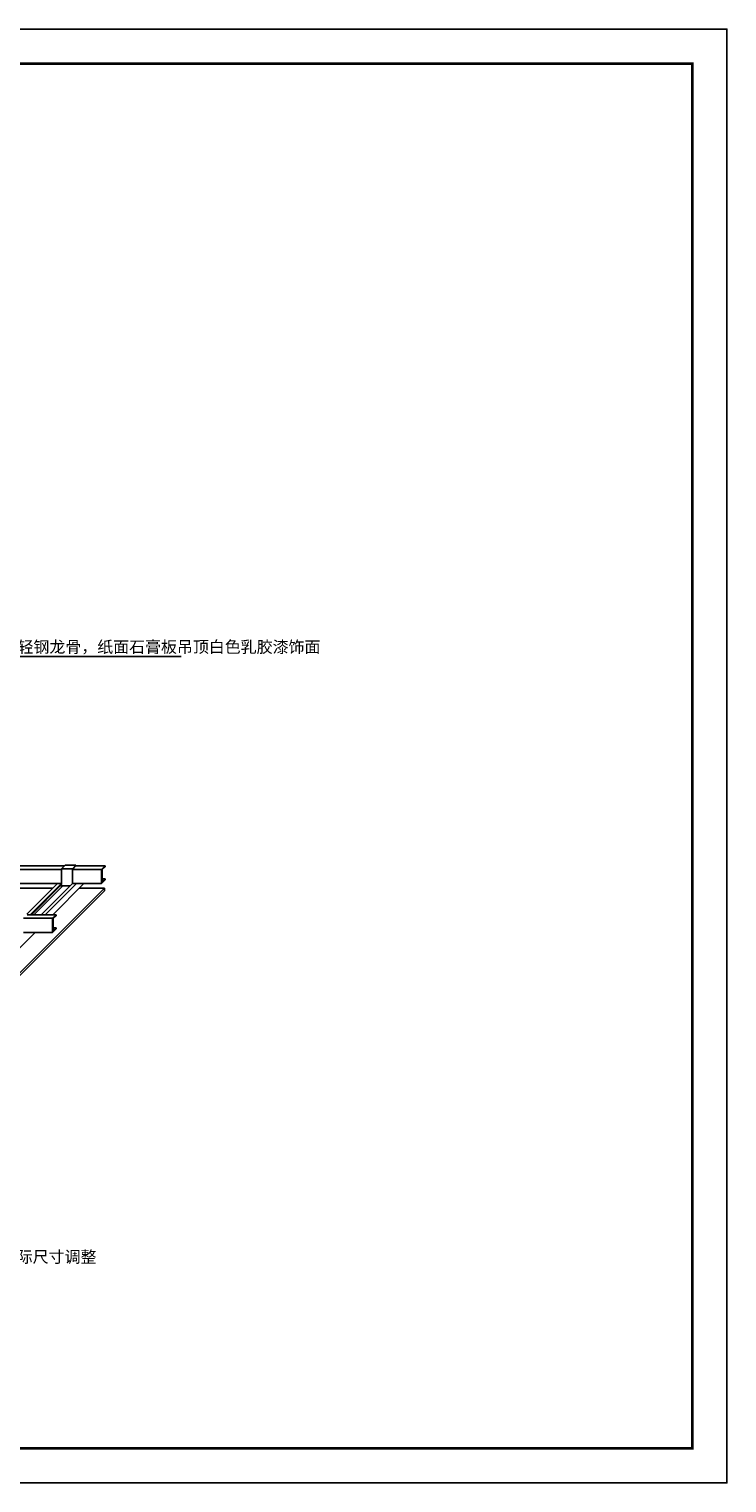
# Model space of a CAD drawing. Extents: x 350623 to 849616, y 275567 to 297537.
# Drawn here: x 777153 to 787236, y 275567 to 296567 of the extents above; entities that cross this region are included whole.
import ezdxf

# ---------------------------------------------------------------- set-up
doc = ezdxf.new("R2010")
doc.units = 0
doc.header["$LTSCALE"] = 1000
doc.header["$MEASUREMENT"] = 0
for name, color, linetype in [('DIM_LEAD', 3, 'Continuous'), ('EL-完成面线', 160, 'Continuous'), ('EL-配饰', 134, 'Continuous'), ('K', 130, 'Continuous'), ('PUB_TEXT', 7, 'Continuous'), ('墙线', 7, 'Continuous')]:
    doc.layers.add(name, color=color, linetype=linetype)
doc.styles.add('_TCH_DIM', font='SIMPLEX', dxfattribs={"bigfont": 'GBCBIG'})

# ---------------------------------------------------------------- blocks, each defined once
blk = doc.blocks.new('A$C58920D45')
at = {"layer": 'EL-完成面线'}
for p, q in [((3104.6, 12), (4154.4, 1061.8)), ((3104.6, 0), (4154.4, 1049.8)), ((3936.1, 1061.8), (3496.1, 1061.8)), ((4154.4, 1061.8), (4048.4, 1061.8)), ((4154.4, 1061.8), (4154.4, 1049.8))]:
    blk.add_line(p, q, dxfattribs=at)
at = {"layer": 'EL-配饰', "color": 155}
for p, q in [((3720.9, 1156), (3984.3, 1156)), ((3972.3, 1141), (3720.9, 1141)), ((4141.8, 1141), (4018.7, 1141)), ((4033.7, 1156), (4156.8, 1156)), ((4141.8, 1141), (4156.8, 1156)), ((4141.8, 1141), (4141.8, 1081)), ((4144.8, 1139.7), (4156.8, 1151.7)), ((4144.8, 1139.7), (4144.8, 1088.2)), ((4156.8, 1156), (4156.8, 1151.7)), ((3972.3, 1081), (3720.9, 1081)), ((4141.8, 1081), (4018.7, 1081)), ((4141.8, 1081), (4156.8, 1096)), ((4144.8, 1088.2), (4156.8, 1100.2)), ((4156.8, 1100.2), (4144.8, 1100.2)), ((4156.8, 1100.2), (4156.8, 1096)), ((3934.3, 933.5), (3811.3, 933.5)), ((3826.3, 948.5), (3949.3, 948.5)), ((3934.3, 933.5), (3949.3, 948.5)), ((3934.3, 933.5), (3934.3, 873.5)), ((3937.3, 932.3), (3949.3, 944.3)), ((3937.3, 932.3), (3937.3, 880.8)), ((3949.3, 948.5), (3949.3, 944.3)), ((3934.3, 873.5), (3811.3, 873.5)), ((3934.3, 873.5), (3949.3, 888.5)), ((3937.3, 880.8), (3949.3, 892.8)), ((3949.3, 892.8), (3937.3, 892.8)), ((3949.3, 892.8), (3949.3, 888.5))]:
    blk.add_line(p, q, dxfattribs=at)
at = {"layer": 'EL-配饰', "color": 215}
for p, q in [((3972.3, 1143.8), (3987.3, 1158.8)), ((3972.3, 1143.8), (3972.3, 1076.2)), ((4018.7, 1143.8), (3972.3, 1143.8)), ((3987.3, 1158.8), (4033.7, 1158.8)), ((4018.7, 1143.8), (4033.7, 1158.8)), ((4018.7, 1141), (4033.7, 1156)), ((4018.7, 1081), (4018.7, 1143.8)), ((4033.7, 1158.8), (4033.7, 1156)), ((3955.3, 1081), (3825.7, 951.4)), ((3972.3, 1081), (3839.9, 948.5)), ((3972.3, 1076.2), (3844.7, 948.5)), ((3978.3, 1071.2), (3855.7, 948.5)), ((4018.7, 1081), (3886.3, 948.5)), ((3903.3, 948.5), (4035.8, 1081)), ((3935.1, 948.5), (4067.6, 1081)), ((4008.9, 1071.2), (3967.3, 1071.2)), ((3727.7, 741.1), (3860.1, 873.5))]:
    blk.add_line(p, q, dxfattribs=at)

msp = doc.modelspace()

# ---------------------------------------------------------------- linework, layer by layer
at = {"layer": 'DIM_LEAD'}
msp.add_line((776907.1, 287506.1), (779351.5, 287506.1), dxfattribs=at)
at = {"layer": 'K'}
msp.add_lwpolyline([(757535.6, 275566.8), (787235.6, 275566.8), (787235.6, 296566.8), (757535.6, 296566.8)], close=True, dxfattribs=at)
at = {"layer": 'K', "const_width": 37.5}
msp.add_lwpolyline([(758785.6, 276066.8), (786735.6, 276066.8), (786735.6, 296066.8), (758785.6, 296066.8)], close=True, dxfattribs=at)

# ---------------------------------------------------------------- block references
at = {"layer": '墙线', "xscale": 3.408316291752271, "yscale": 3.408316291752271, "zscale": 3.408316291752271}
msp.add_blockref('A$C58920D45', (764082.8, 280540.8), dxfattribs=at)

# ---------------------------------------------------------------- texts
at = {"layer": 'DIM_LEAD', "color": 7, "style": '_TCH_DIM'}
msp.add_text('吊筋打到空心大板梁的位置，间距以以前土建蓝图为标准根据现场实际尺寸调整', height=168.794, dxfattribs=at).set_placement((770066.4, 278748.7))
at = {"layer": 'PUB_TEXT', "style": '_TCH_DIM'}
msp.add_text('轻钢龙骨，纸面石膏板吊顶白色乳胶漆饰面', height=168.794, dxfattribs=at).set_placement((776986.8, 287558.6))

doc.saveas('drawing.dxf')
